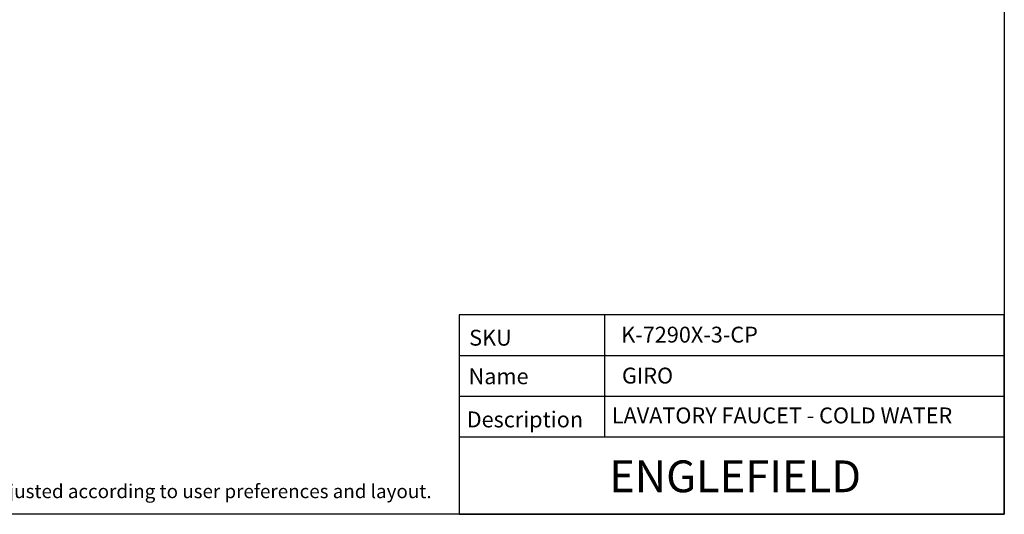
# Model space of a CAD drawing. Units: millimetres. Extents: x 72 to 9921, y -938 to 626.
# Drawn here: x 8993 to 9921, y -938 to -471 of the extents above; entities that cross this region are included whole.
import ezdxf

# ---------------------------------------------------------------- set-up
doc = ezdxf.new("R2010")
doc.units = ezdxf.units.MM
doc.header["$MEASUREMENT"] = 0
for name, color, linetype in [('Dimensions', 7, 'Continuous'), ('ENGLEFIELD', 7, 'Continuous'), ('Text', 7, 'Continuous')]:
    doc.layers.add(name, color=color, linetype=linetype)
doc.styles.get("Standard").update_dxf_attribs({"font": 'helr45w_0.ttf'})

msp = doc.modelspace()

# ---------------------------------------------------------------- linework, layer by layer
at = {"layer": 'Dimensions'}
for p, q in [((9544.35, -864.66), (9544.35, -749.82)), ((9406.94, -788.1), (9920.57, -788.1)), ((9406.94, -826.38), (9920.57, -826.38)), ((9406.94, -864.66), (9920.57, -864.66))]:
    msp.add_line(p, q, dxfattribs=at)
for points in [[(8509.84, -937.78), (8509.84, 63.94), (9920.57, 63.94), (9920.57, -937.78)], [(9406.94, -937.78), (9920.57, -937.78), (9920.57, -749.82), (9406.94, -749.82)]]:
    msp.add_lwpolyline(points, close=True, dxfattribs=at)
for p in [(9544.55, -788.1), (9544.55, -826.38)]:
    msp.add_point(p, dxfattribs=at)

# ---------------------------------------------------------------- texts
at = {"layer": 'ENGLEFIELD', "insert": (9548.34, -916.97), "char_height": 30, "attachment_point": 7}
msp.add_mtext('{\\fLucida Sans|b0|i0|c0|p34;E\\fCordia New|b0|i0|c0|p34;NGLEFIELD}', dxfattribs=at)
at = {"layer": 'Text', "char_height": 14.9625, "attachment_point": 7}
for s, insert in [('{\\fHelvetica|b1|i0|c0|p34;SKU}', (9416.46, -778.77)), ('{\\fHelvetica|b1|i0|c222|p34;K-\\fHelvetica|b1|i0|c0|p34;7290X-3\\fHelvetica|b1|i0|c222|p34;-CP}', (9559.75, -775.87)), ('{\\fHelvetica|b1|i0|c0|p34;Name}', (9415.95, -815.13)), ('{\\fHelvetica|b1|i0|c0|p34;GIRO}', (9560.44, -814.48)), ('{\\fHelvetica|b1|i0|c0|p34;Description}', (9414.16, -855.8)), ('{\\fHelvetica|b1|i0|c0|p34;LAVATORY FAUCET - COLD WATER}', (9550.85, -852.03))]:
    msp.add_mtext(s, dxfattribs=dict(at, insert=insert))
at = {"layer": 'Text', "insert": (8517.38, -909.53), "char_height": 13, "attachment_point": 1}
msp.add_mtext_dynamic_manual_height_columns('\\A1;*The recommended dimension for installation can be adjusted according to user preferences and layout. ', width=3783.9554, gutter_width=1, heights=[0], dxfattribs=at)

doc.saveas('drawing.dxf')
